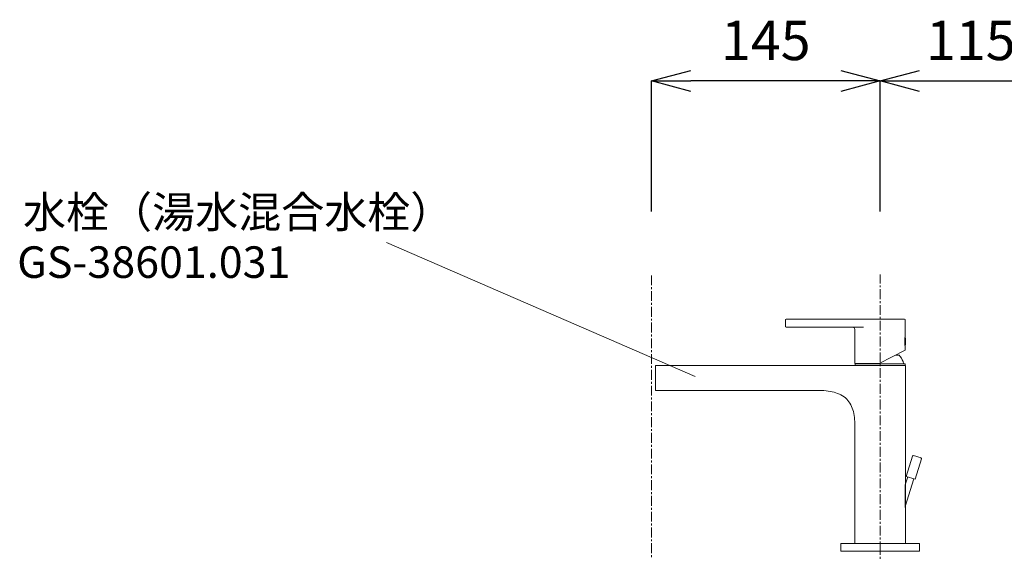
# Model space of a CAD drawing. Units: millimetres. Extents: x -6187 to -1987, y -3500 to -530.
# Drawn here: x -3748 to -3124, y -2048 to -1711 of the extents above; entities that cross this region are included whole.
import ezdxf

# ---------------------------------------------------------------- set-up
doc = ezdxf.new("R2010")
doc.units = ezdxf.units.MM
doc.linetypes.add('CENTER1', pattern=[10, 6.25, -1.25, 1.25, -1.25])
doc.layers.get('0').update_dxf_attribs({"lineweight": 5})
for name, color, linetype, lineweight in [('中心線', 1, 'CENTER1', 0), ('寸法', 3, 'Continuous', 20), ('文字', 4, 'Continuous', 0), ('洗面水栓', 5, 'Continuous', 15)]:
    doc.layers.add(name, color=color, linetype=linetype, lineweight=lineweight)
doc.styles.add('japanese', font='romans.shx', dxfattribs={"bigfont": 'bigfont.shx'})
doc.dimstyles.new('KIHON', dxfattribs={"dimscale": 10, "dimtxt": 2.5, "dimasz": 2.5, "dimexe": 0, "dimexo": 2, "dimgap": 1, "dimtad": 1, "dimdec": 0, "dimdsep": 46, "dimtxsty": 'japanese', "dimblk": 'OPEN30', "dimcen": 2.5, "dimadec": 0, "dimazin": 0, "dimtfac": 1, "dimtdec": 0, "dimtmove": 0, "dimatfit": 0, "dimfxl": 1, "dimarcsym": 0})

# ---------------------------------------------------------------- blocks, each defined once
blk = doc.blocks.new('_Open30')
at = {"color": 0, "linetype": 'ByBlock', "lineweight": -2}
for p, q in [((-1, 0.268), (0, 0)), ((0, 0), (-1, -0.268)), ((0, 0), (-1, 0))]:
    blk.add_line(p, q, dxfattribs=at)
blk = doc.blocks.new('*D29')
at = {"layer": 'Defpoints', "color": 0, "transparency": 16777216}
for p in [(-3087.44, -1749.7), (-3087.44, -1845.26), (-3202.44, -1872.53)]:
    blk.add_point(p, dxfattribs=at)
at = {"layer": '寸法', "color": 0, "lineweight": -2, "transparency": 16777216}
for p, q in [((-3202.44, -1832.53), (-3202.44, -1749.7)), ((-3177.44, -1749.7), (-3112.44, -1749.7)), ((-3087.44, -1805.26), (-3087.44, -1749.7))]:
    blk.add_line(p, q, dxfattribs=at)
at = {"layer": '寸法', "color": 0, "lineweight": -2, "transparency": 16777216, "xscale": 25, "yscale": 25, "zscale": 25, "rotation": 180}
blk.add_blockref('_Open30', (-3202.44, -1749.7), dxfattribs=at)
at = {"layer": '寸法', "color": 0, "lineweight": -2, "transparency": 16777216, "xscale": 25, "yscale": 25, "zscale": 25}
blk.add_blockref('_Open30', (-3087.44, -1749.7), dxfattribs=at)
at = {"layer": '寸法', "color": 0, "lineweight": 5, "transparency": 16777216, "insert": (-3144.94, -1727.2), "char_height": 25, "attachment_point": 5, "style": 'japanese'}
blk.add_mtext('115', dxfattribs=at)
blk = doc.blocks.new('*D28')
at = {"layer": 'Defpoints', "color": 0, "transparency": 16777216}
for p in [(-3347.44, -1749.7), (-3347.44, -1872.53), (-3202.44, -1872.53)]:
    blk.add_point(p, dxfattribs=at)
at = {"layer": '寸法', "color": 0, "lineweight": -2, "transparency": 16777216}
for p, q in [((-3347.44, -1832.53), (-3347.44, -1749.7)), ((-3227.44, -1749.7), (-3322.44, -1749.7)), ((-3202.44, -1832.53), (-3202.44, -1749.7))]:
    blk.add_line(p, q, dxfattribs=at)
at = {"layer": '寸法', "color": 0, "lineweight": -2, "transparency": 16777216, "xscale": 25, "yscale": 25, "zscale": 25, "rotation": 180}
blk.add_blockref('_Open30', (-3347.44, -1749.7), dxfattribs=at)
at = {"layer": '寸法', "color": 0, "lineweight": -2, "transparency": 16777216, "xscale": 25, "yscale": 25, "zscale": 25}
blk.add_blockref('_Open30', (-3202.44, -1749.7), dxfattribs=at)
at = {"layer": '寸法', "color": 0, "lineweight": 5, "transparency": 16777216, "insert": (-3274.94, -1727.2), "char_height": 25, "attachment_point": 5, "style": 'japanese'}
blk.add_mtext('145', dxfattribs=at)

msp = doc.modelspace()

# ---------------------------------------------------------------- linework, layer by layer
at = {"layer": '中心線'}
for p, q in [((-3347.44, -2949.26), (-3347.44, -1872.53)), ((-3202.44, -2048.11), (-3202.44, -1872.53))]:
    msp.add_line(p, q, dxfattribs=at)
msp.add_spline([(-3137.44, -2315.57), (-3145.01, -2260.75), (-3183.44, -2192.33), (-3202.44, -2131.34), (-3205.98, -2079.26), (-3202.44, -2058.38), (-3202.44, -2048.11)], degree=3, dxfattribs=at)
at = {"layer": '文字', "lineweight": 15}
msp.add_line((-3515.43, -1852.13), (-3319.72, -1937.22), dxfattribs=at)
at = {"layer": '洗面水栓', "color": 2, "linetype": 'Continuous'}
for p, q in [((-3262.5, -1901.41), (-3262.5, -1905.41)), ((-3187, -1900.91), (-3262, -1900.91)), ((-3186.5, -1911.61), (-3186.5, -1901.41)), ((-3262, -1905.91), (-3213, -1905.91)), ((-3218.5, -1928.91), (-3218.5, -1907.41)), ((-3186.6, -1917.68), (-3186.6, -1912.13)), ((-3186.52, -1911.68), (-3186.54, -1911.81)), ((-3186.5, -1911.62), (-3186.52, -1911.68)), ((-3186.5, -1911.61), (-3186.5, -1911.62)), ((-3186.5, -1920.45), (-3203.1, -1928.91)), ((-3186.54, -1918.01), (-3186.52, -1918.14)), ((-3186.52, -1918.14), (-3186.5, -1918.21)), ((-3186.5, -1920.45), (-3186.5, -1918.21)), ((-3218.5, -1928.91), (-3203.1, -1928.91)), ((-3218.34, -1930.11), (-3218.34, -1929.11)), ((-3186.54, -1929.11), (-3218.34, -1929.11)), ((-3217.19, -1928.91), (-3217.19, -1929.11)), ((-3190.35, -1923.61), (-3192.7, -1923.61)), ((-3187.69, -1928.6), (-3187.69, -1929.11)), ((-3186.54, -1930.11), (-3186.54, -1929.11)), ((-3344.94, -1946.11), (-3344.94, -1930.11)), ((-3186.44, -1930.11), (-3344.94, -1930.11)), ((-3186.44, -2043.11), (-3186.44, -1930.11)), ((-3344.94, -1946.11), (-3335.18, -1946.11)), ((-3330.44, -1945.98), (-3330.44, -1946.2)), ((-3325.22, -1946.11), (-3240.44, -1946.11)), ((-3218.44, -2043.11), (-3218.44, -1968.11)), ((-3185.87, -2000.66), (-3181.92, -1987.75)), ((-3181.3, -1987.42), (-3176.51, -1988.88)), ((-3180.13, -2002.41), (-3176.18, -1989.5)), ((-3186.48, -2019.76), (-3181.09, -2002.12)), ((-3186.46, -2006.03), (-3184.91, -2000.95)), ((-3185.87, -2000.66), (-3180.13, -2002.41)), ((-3186.54, -2008.83), (-3186.55, -2009.28)), ((-3186.53, -2008.41), (-3186.54, -2008.83)), ((-3186.52, -2008.02), (-3186.53, -2008.41)), ((-3186.51, -2007.67), (-3186.52, -2008.02)), ((-3186.5, -2007.34), (-3186.51, -2007.67)), ((-3186.49, -2006.89), (-3186.5, -2007.34)), ((-3186.48, -2006.48), (-3186.49, -2006.89)), ((-3186.46, -2005.99), (-3186.48, -2006.48)), ((-3186.44, -2005.44), (-3186.46, -2005.99)), ((-3186.44, -2005.29), (-3186.44, -2005.31)), ((-3186.44, -2005.31), (-3186.44, -2005.44)), ((-3186.53, -2018.38), (-3186.51, -2018.76)), ((-3186.51, -2018.76), (-3186.5, -2019.13)), ((-3186.5, -2019.13), (-3186.49, -2019.46)), ((-3186.49, -2019.46), (-3186.48, -2019.77)), ((-3186.48, -2019.77), (-3186.47, -2020.04)), ((-3186.47, -2020.04), (-3186.45, -2020.37)), ((-3227.44, -2048.11), (-3227.44, -2043.11)), ((-3177.44, -2043.11), (-3227.44, -2043.11)), ((-3177.44, -2048.11), (-3177.44, -2043.11)), ((-3177.44, -2048.11), (-3227.44, -2048.11))]:
    msp.add_line(p, q, dxfattribs=at)
for points in [[(-3186.54, -1911.81), (-3186.56, -1911.89), (-3186.58, -1912), (-3186.6, -1912.11), (-3186.62, -1912.24), (-3186.64, -1912.38), (-3186.67, -1912.54), (-3186.69, -1912.7), (-3186.71, -1912.88), (-3186.74, -1913.07), (-3186.76, -1913.27), (-3186.78, -1913.47), (-3186.8, -1913.68), (-3186.81, -1913.9), (-3186.82, -1914.12), (-3186.83, -1914.35), (-3186.84, -1914.58), (-3186.84, -1914.81), (-3186.84, -1915.04), (-3186.84, -1915.27), (-3186.83, -1915.5), (-3186.82, -1915.73), (-3186.81, -1915.96), (-3186.79, -1916.17), (-3186.78, -1916.38), (-3186.76, -1916.58), (-3186.73, -1916.77), (-3186.71, -1916.96), (-3186.69, -1917.13), (-3186.66, -1917.29), (-3186.64, -1917.45), (-3186.62, -1917.59), (-3186.6, -1917.71), (-3186.57, -1917.83), (-3186.56, -1917.93), (-3186.54, -1918.01)], [(-3333.47, -1946.07), (-3333.9, -1946.08), (-3334.33, -1946.1), (-3334.76, -1946.11), (-3335.18, -1946.11)], [(-3327.77, -1946.04), (-3328.21, -1946.02), (-3328.65, -1946), (-3329.09, -1945.99), (-3329.54, -1945.98), (-3329.99, -1945.98), (-3330.44, -1945.98), (-3330.89, -1945.98), (-3331.34, -1945.98), (-3331.78, -1945.99), (-3332.23, -1946), (-3332.67, -1946.02), (-3333.12, -1946.03), (-3333.99, -1946.07)], [(-3325.22, -1946.11), (-3325.63, -1946.11), (-3326.05, -1946.1), (-3326.47, -1946.08), (-3326.9, -1946.07), (-3327.77, -1946.04)], [(-3218.44, -1968.11), (-3218.45, -1967.17), (-3218.49, -1965.78), (-3218.58, -1964.43), (-3218.71, -1963.13), (-3218.88, -1961.87), (-3219.1, -1960.65), (-3219.37, -1959.47), (-3219.69, -1958.32), (-3220.07, -1957.22), (-3220.51, -1956.16), (-3221.01, -1955.13), (-3221.57, -1954.16), (-3222.2, -1953.24), (-3222.89, -1952.37), (-3223.64, -1951.56), (-3224.46, -1950.8), (-3225.33, -1950.11), (-3226.26, -1949.47), (-3227.25, -1948.89), (-3228.28, -1948.37), (-3229.36, -1947.91), (-3230.48, -1947.51), (-3231.64, -1947.16), (-3232.85, -1946.86), (-3234.09, -1946.62), (-3235.37, -1946.42), (-3236.68, -1946.27), (-3238.05, -1946.17), (-3239.45, -1946.12), (-3240.44, -1946.11)], [(-3186.55, -2009.28), (-3186.56, -2009.75), (-3186.57, -2010), (-3186.57, -2010.26), (-3186.57, -2010.52), (-3186.58, -2010.79), (-3186.58, -2011.06), (-3186.58, -2011.33), (-3186.59, -2011.61), (-3186.59, -2011.89), (-3186.59, -2012.17), (-3186.59, -2012.46), (-3186.6, -2012.74), (-3186.6, -2013.03), (-3186.6, -2013.31), (-3186.6, -2013.6), (-3186.6, -2013.88), (-3186.6, -2014.17), (-3186.59, -2014.45), (-3186.59, -2014.73), (-3186.59, -2015), (-3186.59, -2015.28), (-3186.59, -2015.55), (-3186.58, -2015.81), (-3186.58, -2016.08), (-3186.57, -2016.33), (-3186.57, -2016.58), (-3186.57, -2016.83), (-3186.56, -2017.07), (-3186.56, -2017.31), (-3186.55, -2017.53), (-3186.54, -2017.75), (-3186.54, -2017.97), (-3186.53, -2018.18), (-3186.53, -2018.38)], [(-3186.45, -2020.37), (-3186.44, -2020.64), (-3186.44, -2020.67), (-3186.44, -2020.68)]]:
    msp.add_lwpolyline(points, dxfattribs=at)
for centre, radius, start, end in [((-3262, -1901.41), 0.5, 90, 180), ((-3187, -1901.41), 0.5, 0, 90), ((-3262, -1905.41), 0.5, 180, 270), ((-3220, -1907.41), 1.5, 0, 90), ((-3202.99, -1914.91), 16.69, 349.77275, 10.22723), ((-3202.44, -1933.81), 15.81, 23.052, 40.16844), ((-3190.19, -1928.6), 2.5, 0, 23.052), ((-3181.44, -1987.9), 0.5, 73, 163), ((-3176.66, -1989.36), 0.5, 343, 73)]:
    msp.add_arc(centre, radius, start, end, dxfattribs=at)

# ---------------------------------------------------------------- texts
at = {"layer": '文字', "lineweight": 5, "style": 'japanese'}
for s, p in [('水栓（湯水混合水栓）', (-3745.92, -1842.87)), ('GS-38601.031', (-3749.62, -1874.62))]:
    msp.add_text(s, height=20, dxfattribs=at).set_placement(p)

# ---------------------------------------------------------------- dimensions: what is measured, and where the dimension line sits
at = {"layer": '寸法', "lineweight": 5}
dim = msp.add_linear_dim(base=(-3347.44, -1749.7), p1=(-3202.44, -1872.53), p2=(-3347.44, -1872.53), angle=180, dimstyle='KIHON', override={"dimexo": 4}, dxfattribs=at)
dim.commit()
dim.dimension.update_dxf_attribs({"geometry": '*D28', "text_midpoint": (-3274.94, -1727.2)})
dim = msp.add_linear_dim(base=(-3087.44, -1749.7), p1=(-3202.44, -1872.53), p2=(-3087.44, -1845.26), dimstyle='KIHON', override={"dimexo": 4}, dxfattribs=at)
dim.commit()
dim.dimension.update_dxf_attribs({"geometry": '*D29', "text_midpoint": (-3144.94, -1749.7), "dimtype": 160})

doc.saveas('drawing.dxf')
